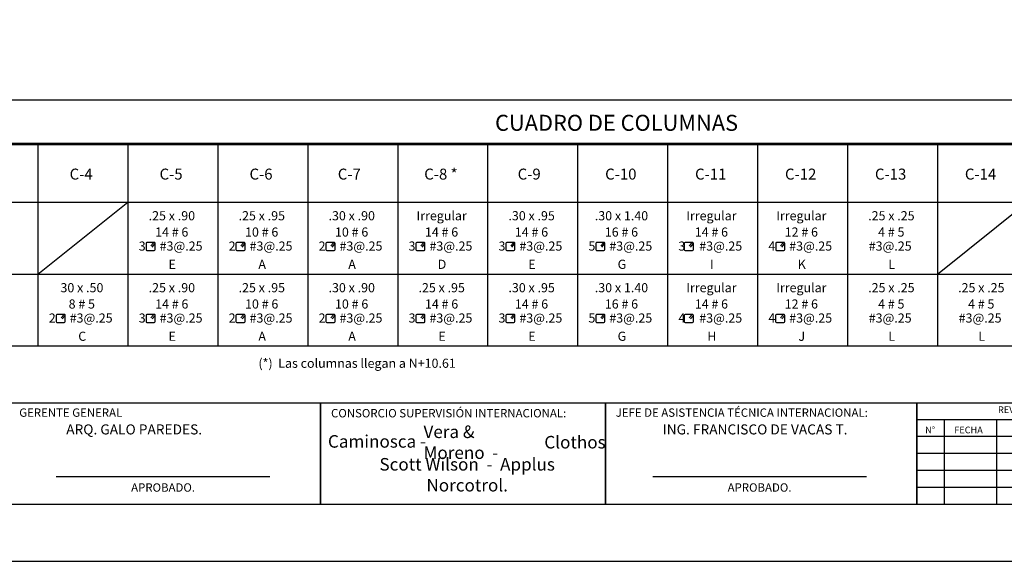
# Model space of a CAD drawing. Extents: x 5325 to 5460, y -3653 to -3608.
# Drawn here: x 5411 to 5431, y -3653 to -3642 of the extents above; entities that cross this region are included whole.
import ezdxf
from ezdxf.enums import TextEntityAlignment as Align

# ---------------------------------------------------------------- set-up
doc = ezdxf.new("R2010")
doc.units = 0
doc.header["$MEASUREMENT"] = 0
for name, color, linetype in [('Cotas', 2, 'CONTINUOUS'), ('Marco', 1, 'CONTINUOUS'), ('Texto', 7, 'CONTINUOUS')]:
    doc.layers.add(name, color=color, linetype=linetype)
doc.styles.add('A100', font='ARIAL.TTF', dxfattribs={"height": 0.1905})
doc.styles.add('A120', font='ARIAL.TTF', dxfattribs={"height": 0.2286})
doc.styles.add('A175', font='ARIAL.TTF', dxfattribs={"height": 0.3334})
doc.styles.add('T3', font='ARIAL.TTF')
doc.styles.add('T5', font='swissck.ttf')

msp = doc.modelspace()

# ---------------------------------------------------------------- linework, layer by layer
at = {"layer": 'Cotas'}
for p, q in [((5411.34403, -3646.94709), (5413.21903, -3645.44709)), ((5430.09403, -3646.94709), (5431.96903, -3645.44709))]:
    msp.add_line(p, q, dxfattribs=at)
at = {"layer": 'Marco', "color": 7}
for p, q in [((5434.12358, -3649.98315), (5429.66944, -3649.98315)), ((5430.23386, -3649.98315), (5430.23386, -3651.74698)), ((5431.33006, -3649.98315), (5431.33006, -3651.74698)), ((5434.12358, -3650.33592), (5429.66944, -3650.33592)), ((5434.12358, -3650.68869), (5429.66944, -3650.68869)), ((5434.12358, -3651.04145), (5429.66944, -3651.04145)), ((5434.12358, -3651.39422), (5429.66944, -3651.39422))]:
    msp.add_line(p, q, dxfattribs=at)
at = {"layer": 'Marco', "color": 1}
for points in [[(5397.20252, -3608.38435), (5397.20252, -3652.93435), (5460.20252, -3652.93435), (5460.20252, -3608.38435)], [(5399.23278, -3609.76241), (5458.62138, -3609.76241), (5458.62138, -3651.74698), (5399.23278, -3651.74698)]]:
    msp.add_lwpolyline(points, close=True, dxfattribs=at)
at = {"layer": 'Marco', "color": 7, "linetype": 'Continuous'}
for points in [[(5410.73932, -3649.63039), (5417.23495, -3649.63039), (5417.23495, -3651.74698), (5410.73932, -3651.74698)], [(5417.23495, -3649.63039), (5423.17381, -3649.63039), (5423.17381, -3651.74698), (5417.23495, -3651.74698)], [(5423.17381, -3649.63039), (5429.66944, -3649.63039), (5429.66944, -3651.74698), (5423.17381, -3651.74698)], [(5429.66944, -3649.63039), (5434.12358, -3649.63039), (5434.12358, -3651.74698), (5429.66944, -3651.74698)]]:
    msp.add_lwpolyline(points, close=True, dxfattribs=at)
at = {"layer": 'Marco', "color": 7}
for points in [[(5411.72621, -3651.1673), (5416.18035, -3651.1673)], [(5424.1607, -3651.1673), (5428.61484, -3651.1673)]]:
    msp.add_lwpolyline(points, dxfattribs=at)
at = {"layer": 'Texto', "color": 2}
for p, q in [((5402.09162, -3644.21709), (5445.09403, -3644.21709)), ((5402.09162, -3644.24709), (5445.09403, -3644.24709)), ((5411.34403, -3644.24709), (5411.34403, -3648.44709)), ((5413.21903, -3644.24709), (5413.21903, -3648.44709)), ((5415.09403, -3644.24709), (5415.09403, -3648.44709)), ((5416.96903, -3644.24709), (5416.96903, -3648.44709)), ((5418.84403, -3644.24709), (5418.84403, -3648.44709)), ((5420.71903, -3644.24709), (5420.71903, -3648.44709)), ((5422.59403, -3644.24709), (5422.59403, -3648.44709)), ((5424.46903, -3644.24709), (5424.46903, -3648.44709)), ((5426.34403, -3644.24709), (5426.34403, -3648.44709)), ((5428.21903, -3644.24709), (5428.21903, -3648.44709)), ((5430.09403, -3644.24709), (5430.09403, -3648.44709)), ((5402.09162, -3646.94709), (5445.09403, -3646.94709))]:
    msp.add_line(p, q, dxfattribs=at)
at = {"layer": 'Texto', "color": 6}
msp.add_line((5402.09162, -3645.44709), (5445.09403, -3645.44709), dxfattribs=at)
msp.add_lwpolyline([(5402.09162, -3643.31709), (5445.09403, -3643.31709), (5445.09403, -3648.44709), (5402.09162, -3648.44709)], close=True, dxfattribs=at)
at = {"layer": 'Texto', "color": 3, "linetype": 'Continuous', "ltscale": 0.015}
for points in [[(5413.72605, -3646.38219), (5413.78218, -3646.31758, 0.6431051), (5413.76897, -3646.2886), (5413.61653, -3646.2886, 0.41421356), (5413.59748, -3646.30765), (5413.59748, -3646.43455, 0.41421356), (5413.61653, -3646.4536), (5413.76843, -3646.4536, 0.41421356), (5413.78748, -3646.43455), (5413.78748, -3646.30744, 0.69384677), (5413.75677, -3646.29596), (5413.70087, -3646.36031)], [(5415.60105, -3646.38219), (5415.65718, -3646.31758, 0.6431051), (5415.64397, -3646.2886), (5415.49153, -3646.2886, 0.41421356), (5415.47248, -3646.30765), (5415.47248, -3646.43455, 0.41421356), (5415.49153, -3646.4536), (5415.64343, -3646.4536, 0.41421356), (5415.66248, -3646.43455), (5415.66248, -3646.30744, 0.69384677), (5415.63177, -3646.29596), (5415.57587, -3646.36031)], [(5417.47605, -3646.38219), (5417.53218, -3646.31758, 0.6431051), (5417.51897, -3646.2886), (5417.36653, -3646.2886, 0.41421356), (5417.34748, -3646.30765), (5417.34748, -3646.43455, 0.41421356), (5417.36653, -3646.4536), (5417.51843, -3646.4536, 0.41421356), (5417.53748, -3646.43455), (5417.53748, -3646.30744, 0.69384677), (5417.50677, -3646.29596), (5417.45087, -3646.36031)], [(5419.35105, -3646.38219), (5419.40718, -3646.31758, 0.6431051), (5419.39397, -3646.2886), (5419.24153, -3646.2886, 0.41421356), (5419.22248, -3646.30765), (5419.22248, -3646.43455, 0.41421356), (5419.24153, -3646.4536), (5419.39343, -3646.4536, 0.41421356), (5419.41248, -3646.43455), (5419.41248, -3646.30744, 0.69384677), (5419.38177, -3646.29596), (5419.32587, -3646.36031)], [(5421.22605, -3646.38219), (5421.28218, -3646.31758, 0.6431051), (5421.26897, -3646.2886), (5421.11653, -3646.2886, 0.41421356), (5421.09748, -3646.30765), (5421.09748, -3646.43455, 0.41421356), (5421.11653, -3646.4536), (5421.26843, -3646.4536, 0.41421356), (5421.28748, -3646.43455), (5421.28748, -3646.30744, 0.69384677), (5421.25677, -3646.29596), (5421.20087, -3646.36031)], [(5423.10105, -3646.38219), (5423.15718, -3646.31758, 0.6431051), (5423.14397, -3646.2886), (5422.99153, -3646.2886, 0.41421356), (5422.97248, -3646.30765), (5422.97248, -3646.43455, 0.41421356), (5422.99153, -3646.4536), (5423.14343, -3646.4536, 0.41421356), (5423.16248, -3646.43455), (5423.16248, -3646.30744, 0.69384677), (5423.13177, -3646.29596), (5423.07587, -3646.36031)], [(5424.94735, -3646.38219), (5425.00348, -3646.31758, 0.6431051), (5424.99027, -3646.2886), (5424.83783, -3646.2886, 0.41421356), (5424.81878, -3646.30765), (5424.81878, -3646.43455, 0.41421356), (5424.83783, -3646.4536), (5424.98973, -3646.4536, 0.41421356), (5425.00878, -3646.43455), (5425.00878, -3646.30744, 0.69384677), (5424.97807, -3646.29596), (5424.92216, -3646.36031)], [(5426.85214, -3646.38219), (5426.90827, -3646.31758, 0.6431051), (5426.89506, -3646.2886), (5426.74261, -3646.2886, 0.41421356), (5426.72356, -3646.30765), (5426.72356, -3646.43455, 0.41421356), (5426.74261, -3646.4536), (5426.89451, -3646.4536, 0.41421356), (5426.91356, -3646.43455), (5426.91356, -3646.30744, 0.69384677), (5426.88285, -3646.29596), (5426.82695, -3646.36031)], [(5411.85105, -3647.88219), (5411.90718, -3647.81758, 0.6431051), (5411.89397, -3647.7886), (5411.74153, -3647.7886, 0.41421356), (5411.72248, -3647.80765), (5411.72248, -3647.93455, 0.41421356), (5411.74153, -3647.9536), (5411.89343, -3647.9536, 0.41421356), (5411.91248, -3647.93455), (5411.91248, -3647.80744, 0.69384677), (5411.88177, -3647.79596), (5411.82587, -3647.86031)], [(5413.72605, -3647.88219), (5413.78218, -3647.81758, 0.6431051), (5413.76897, -3647.7886), (5413.61653, -3647.7886, 0.41421356), (5413.59748, -3647.80765), (5413.59748, -3647.93455, 0.41421356), (5413.61653, -3647.9536), (5413.76843, -3647.9536, 0.41421356), (5413.78748, -3647.93455), (5413.78748, -3647.80744, 0.69384677), (5413.75677, -3647.79596), (5413.70087, -3647.86031)], [(5415.60105, -3647.88219), (5415.65718, -3647.81758, 0.6431051), (5415.64397, -3647.7886), (5415.49153, -3647.7886, 0.41421356), (5415.47248, -3647.80765), (5415.47248, -3647.93455, 0.41421356), (5415.49153, -3647.9536), (5415.64343, -3647.9536, 0.41421356), (5415.66248, -3647.93455), (5415.66248, -3647.80744, 0.69384677), (5415.63177, -3647.79596), (5415.57587, -3647.86031)], [(5417.47605, -3647.88219), (5417.53218, -3647.81758, 0.6431051), (5417.51897, -3647.7886), (5417.36653, -3647.7886, 0.41421356), (5417.34748, -3647.80765), (5417.34748, -3647.93455, 0.41421356), (5417.36653, -3647.9536), (5417.51843, -3647.9536, 0.41421356), (5417.53748, -3647.93455), (5417.53748, -3647.80744, 0.69384677), (5417.50677, -3647.79596), (5417.45087, -3647.86031)], [(5419.35105, -3647.88219), (5419.40718, -3647.81758, 0.6431051), (5419.39397, -3647.7886), (5419.24153, -3647.7886, 0.41421356), (5419.22248, -3647.80765), (5419.22248, -3647.93455, 0.41421356), (5419.24153, -3647.9536), (5419.39343, -3647.9536, 0.41421356), (5419.41248, -3647.93455), (5419.41248, -3647.80744, 0.69384677), (5419.38177, -3647.79596), (5419.32587, -3647.86031)], [(5421.22605, -3647.88219), (5421.28218, -3647.81758, 0.6431051), (5421.26897, -3647.7886), (5421.11653, -3647.7886, 0.41421356), (5421.09748, -3647.80765), (5421.09748, -3647.93455, 0.41421356), (5421.11653, -3647.9536), (5421.26843, -3647.9536, 0.41421356), (5421.28748, -3647.93455), (5421.28748, -3647.80744, 0.69384677), (5421.25677, -3647.79596), (5421.20087, -3647.86031)], [(5423.10105, -3647.88219), (5423.15718, -3647.81758, 0.6431051), (5423.14397, -3647.7886), (5422.99153, -3647.7886, 0.41421356), (5422.97248, -3647.80765), (5422.97248, -3647.93455, 0.41421356), (5422.99153, -3647.9536), (5423.14343, -3647.9536, 0.41421356), (5423.16248, -3647.93455), (5423.16248, -3647.80744, 0.69384677), (5423.13177, -3647.79596), (5423.07587, -3647.86031)], [(5424.94735, -3647.88219), (5425.00348, -3647.81758, 0.6431051), (5424.99027, -3647.7886), (5424.83783, -3647.7886, 0.41421356), (5424.81878, -3647.80765), (5424.81878, -3647.93455, 0.41421356), (5424.83783, -3647.9536), (5424.98973, -3647.9536, 0.41421356), (5425.00878, -3647.93455), (5425.00878, -3647.80744, 0.69384677), (5424.97807, -3647.79596), (5424.92216, -3647.86031)], [(5426.85105, -3647.88219), (5426.90718, -3647.81758, 0.6431051), (5426.89397, -3647.7886), (5426.74153, -3647.7886, 0.41421356), (5426.72248, -3647.80765), (5426.72248, -3647.93455, 0.41421356), (5426.74153, -3647.9536), (5426.89343, -3647.9536, 0.41421356), (5426.91248, -3647.93455), (5426.91248, -3647.80744, 0.69384677), (5426.88177, -3647.79596), (5426.82587, -3647.86031)]]:
    msp.add_lwpolyline(points, format="xyb", dxfattribs=at)

# ---------------------------------------------------------------- texts
at = {"layer": 'Marco', "color": 7, "style": 'T3'}
for s, height, p in [('CONSORCIO SUPERVISIÓN INTERNACIONAL:', 0.1745846, (5417.4542, -3649.93401)), ('JEFE DE ASISTENCIA TÉCNICA INTERNACIONAL:', 0.1745846, (5423.3892, -3649.92188)), ('GERENTE GENERAL', 0.1745846, (5410.95471, -3649.92188)), ('ARQ. GALO PAREDES.', 0.2095016, (5411.93389, -3650.28964)), ('ING. FRANCISCO DE VACAS T.', 0.2095016, (5424.36838, -3650.28964))]:
    msp.add_text(s, height=height, rotation=0.000002, dxfattribs=at).set_placement(p)
for s, p in [('REVISIÓN.', (5431.80928, -3649.84442)), ('N°', (5429.94346, -3650.26537)), ('FECHA', (5430.74412, -3650.26537))]:
    msp.add_text(s, height=0.139668, rotation=0.000002, dxfattribs=at).set_placement(p, align=Align.CENTER)
for p in [(5413.95328, -3651.39586), (5426.38777, -3651.39586)]:
    msp.add_text('APROBADO.', height=0.174588, rotation=0.000002, dxfattribs=at).set_placement(p, align=Align.MIDDLE_CENTER)
at = {"layer": 'Marco', "color": 7, "char_height": 0.2541929, "rotation": 0.000002, "style": 'T5'}
for s, insert, width, attachment_point in [('{\\fArial Narrow|b1|i0|c0|p34;\\H1.028x;\\C8;Vera & Moreno  -}', (5419.3822, -3650.45173), 2.4122165, 4), ('{\\fArial Narrow|b1|i0|c0|p34;\\H1.028x;\\C8;Caminosca - }', (5418.41151, -3650.43456), 2.0906295, 5), ('\\pt5.0839;{\\fArial Narrow|b1|i0|c0|p34;\\H1.028x;\\C8;Scott Wilson  -  Applus Norcotrol.}', (5420.29241, -3651.13023), 4.8443444, 5)]:
    msp.add_mtext(s, dxfattribs=dict(at, insert=insert, width=width, attachment_point=attachment_point))
at = {"layer": 'Marco', "color": 7, "insert": (5421.90045, -3650.45132), "char_height": 0.2541929, "attachment_point": 4, "rotation": 0.000002, "style": 'T5'}
msp.add_mtext('\\pt68.48;{\\fArial Narrow|b1|i0|c0|p34;\\H1.028x;\\C8;Clothos}', dxfattribs=at)
at = {"layer": 'Texto', "style": 'A175'}
msp.add_text('CUADRO DE COLUMNAS', height=0.3333, dxfattribs=at).set_placement((5420.87393, -3643.95984))
at = {"layer": 'Texto'}
for s, height, style, p in [('C-4', 0.2286, 'A120', (5412.24518, -3644.8624)), ('C-5', 0.2286, 'A120', (5414.12018, -3644.8624)), ('C-6', 0.2286, 'A120', (5415.99518, -3644.8624)), ('C-7 ', 0.2286, 'A120', (5417.87018, -3644.8624)), ('C-8 *', 0.2286, 'A120', (5419.74518, -3644.8624)), ('C-9 ', 0.2286, 'A120', (5421.62018, -3644.8624)), ('C-10', 0.2286, 'A120', (5423.49518, -3644.8624)), ('C-11', 0.2286, 'A120', (5425.37018, -3644.8624)), ('C-12', 0.2286, 'A120', (5427.24518, -3644.8624)), ('C-13', 0.2286, 'A120', (5429.12018, -3644.8624)), ('C-14', 0.2286, 'A120', (5430.99518, -3644.8624)), ('.25 x .90', 0.1905, 'A100', (5414.13617, -3645.73044)), ('.25 x .95', 0.1905, 'A100', (5416.01117, -3645.73044)), ('.30 x .90', 0.1905, 'A100', (5417.88617, -3645.73044)), ('Irregular', 0.1905, 'A100', (5419.76095, -3645.73044)), ('.30 x .95', 0.1905, 'A100', (5421.63617, -3645.73044)), ('.30 x 1.40', 0.1905, 'A100', (5423.50911, -3645.73044)), ('Irregular', 0.1905, 'A100', (5425.38411, -3645.73044)), ('Irregular', 0.1905, 'A100', (5427.25911, -3645.73044)), ('.25 x .25', 0.1905, 'A100', (5429.13617, -3645.73044)), ('14 # 6', 0.1905, 'A100', (5414.13362, -3646.07022)), ('10 # 6', 0.1905, 'A100', (5416.00862, -3646.07022)), ('10 # 6', 0.1905, 'A100', (5417.88362, -3646.07022)), ('14 # 6', 0.1905, 'A100', (5419.75862, -3646.07022)), ('14 # 6', 0.1905, 'A100', (5421.63362, -3646.07022)), ('16 # 6', 0.1905, 'A100', (5423.50862, -3646.07022)), ('14 # 6', 0.1905, 'A100', (5425.38362, -3646.07022)), ('12 # 6', 0.1905, 'A100', (5427.25862, -3646.07022)), ('4 # 5', 0.1905, 'A100', (5429.13362, -3646.07022)), ('3     #3@.25', 0.1905, 'A100', (5414.11072, -3646.36262)), ('2     #3@.25', 0.1905, 'A100', (5415.98572, -3646.36262)), ('2     #3@.25', 0.1905, 'A100', (5417.86072, -3646.36262)), ('3     #3@.25', 0.1905, 'A100', (5419.73572, -3646.36262)), ('3     #3@.25', 0.1905, 'A100', (5421.61072, -3646.36262)), ('5     #3@.25', 0.1905, 'A100', (5423.48572, -3646.36262)), ('3     #3@.25', 0.1905, 'A100', (5425.36072, -3646.36262)), ('4     #3@.25', 0.1905, 'A100', (5427.23572, -3646.36262)), ('#3@.25', 0.1905, 'A100', (5429.11072, -3646.36262)), ('E', 0.1905, 'A100', (5414.14296, -3646.74274)), ('A', 0.1905, 'A100', (5416.01796, -3646.74274)), ('A', 0.1905, 'A100', (5417.89296, -3646.74274)), ('D', 0.1905, 'A100', (5419.76796, -3646.74274)), ('E', 0.1905, 'A100', (5421.64296, -3646.74274)), ('G', 0.1905, 'A100', (5423.51796, -3646.74274)), ('I', 0.1905, 'A100', (5425.39296, -3646.74274)), ('K', 0.1905, 'A100', (5427.26796, -3646.74274)), ('L', 0.1905, 'A100', (5429.14296, -3646.74274)), ('30 x .50', 0.1905, 'A100', (5412.26117, -3647.23044)), ('.25 x .90', 0.1905, 'A100', (5414.13617, -3647.23044)), ('.25 x .95', 0.1905, 'A100', (5416.01117, -3647.23044)), ('.30 x .90', 0.1905, 'A100', (5417.88617, -3647.23044)), ('.25 x .95', 0.1905, 'A100', (5419.76117, -3647.23044)), ('.30 x .95', 0.1905, 'A100', (5421.63617, -3647.23044)), ('.30 x 1.40', 0.1905, 'A100', (5423.50911, -3647.23044)), ('Irregular', 0.1905, 'A100', (5425.38411, -3647.23044)), ('Irregular', 0.1905, 'A100', (5427.25911, -3647.23044)), ('.25 x .25', 0.1905, 'A100', (5429.13617, -3647.23044)), ('.25 x .25', 0.1905, 'A100', (5431.01117, -3647.23044)), ('8 # 5', 0.1905, 'A100', (5412.25862, -3647.57022)), ('14 # 6', 0.1905, 'A100', (5414.13362, -3647.57022)), ('10 # 6', 0.1905, 'A100', (5416.00862, -3647.57022)), ('10 # 6', 0.1905, 'A100', (5417.88362, -3647.57022)), ('14 # 6', 0.1905, 'A100', (5419.75862, -3647.57022)), ('14 # 6', 0.1905, 'A100', (5421.63362, -3647.57022)), ('16 # 6', 0.1905, 'A100', (5423.50862, -3647.57022)), ('14 # 6', 0.1905, 'A100', (5425.38362, -3647.57022)), ('12 # 6', 0.1905, 'A100', (5427.25862, -3647.57022)), ('4 # 5', 0.1905, 'A100', (5429.13362, -3647.57022)), ('4 # 5', 0.1905, 'A100', (5431.00862, -3647.57022)), ('2     #3@.25', 0.1905, 'A100', (5412.23572, -3647.86262)), ('3     #3@.25', 0.1905, 'A100', (5414.11072, -3647.86262)), ('2     #3@.25', 0.1905, 'A100', (5415.98572, -3647.86262)), ('2     #3@.25', 0.1905, 'A100', (5417.86072, -3647.86262)), ('3     #3@.25', 0.1905, 'A100', (5419.73572, -3647.86262)), ('3     #3@.25', 0.1905, 'A100', (5421.61072, -3647.86262)), ('5     #3@.25', 0.1905, 'A100', (5423.48572, -3647.86262)), ('4     #3@.25', 0.1905, 'A100', (5425.36072, -3647.86262)), ('4     #3@.25', 0.1905, 'A100', (5427.23572, -3647.86262)), ('#3@.25', 0.1905, 'A100', (5429.11072, -3647.86262)), ('#3@.25', 0.1905, 'A100', (5430.98572, -3647.86262)), ('C', 0.1905, 'A100', (5412.26796, -3648.24274)), ('E', 0.1905, 'A100', (5414.14296, -3648.24274)), ('A', 0.1905, 'A100', (5416.01796, -3648.24274)), ('A', 0.1905, 'A100', (5417.89296, -3648.24274)), ('E', 0.1905, 'A100', (5419.76796, -3648.24274)), ('E', 0.1905, 'A100', (5421.64296, -3648.24274)), ('G', 0.1905, 'A100', (5423.51796, -3648.24274)), ('H', 0.1905, 'A100', (5425.39296, -3648.24274)), ('J', 0.1905, 'A100', (5427.26796, -3648.24274)), ('L', 0.1905, 'A100', (5429.14296, -3648.24274)), ('L', 0.1905, 'A100', (5431.01796, -3648.24274)), ('(*)  Las columnas llegan a N+10.61', 0.1905, 'A100', (5417.99748, -3648.80536))]:
    msp.add_text(s, height=height, dxfattribs=dict(at, style=style)).set_placement(p, align=Align.MIDDLE_CENTER)

doc.saveas('drawing.dxf')
